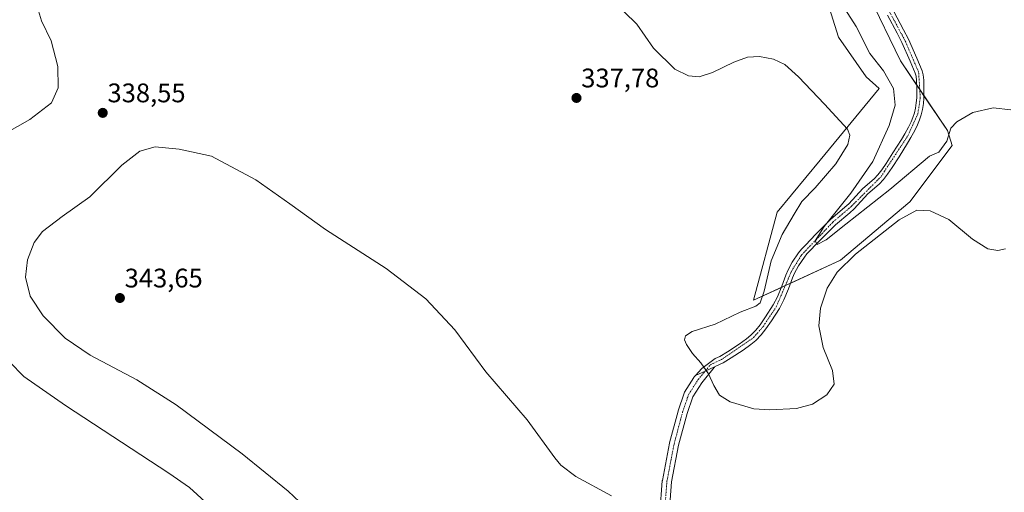
# Model space of a CAD drawing. Units: metres. Extents: x 604684 to 608164, y 4685263 to 4687629.
# Drawn here: x 606714 to 607081, y 4686412 to 4686589 of the extents above; entities that cross this region are included whole.
import ezdxf
from ezdxf.enums import TextEntityAlignment as Align

# ---------------------------------------------------------------- set-up
doc = ezdxf.new("R2010")
doc.units = ezdxf.units.M
doc.header["$MEASUREMENT"] = 0
doc.linetypes.add('TRAZO_Y_PUNTO', pattern=[1, 0.5, -0.25, 0, -0.25])
for name, color, linetype, lineweight in [('Camino', 19, 'Continuous', 0), ('Camino Cxs', 19, 'Continuous', 0), ('Camino eje', 39, 'TRAZO_Y_PUNTO', 13), ('Carátula', 7, 'Continuous', 5), ('Cultivos herbáceos CxS', 92, 'Continuous', 0), ('Curva de nivel normal', 36, 'Continuous', 0), ('Matorral', 135, 'Continuous', 0), ('Matorral CxS', 135, 'Continuous', 0), ('Pista no pavimentada', 254, 'Continuous', 13), ('Pista no pavimentada Cxs', 254, 'Continuous', 0), ('Pista pavimentada eje', 135, 'TRAZO_Y_PUNTO', 0), ('Punto de cota en terreno', 7, 'Continuous', 0), ('Rótulo de punto de cota en terreno', 19, 'Continuous', 0)]:
    doc.layers.add(name, color=color, linetype=linetype, lineweight=lineweight)
doc.styles.add('Arial', font='txt', dxfattribs={"height": 0.2})

# ---------------------------------------------------------------- blocks, each defined once
blk = doc.blocks.new('*U162')
at = {"layer": 'Cultivos herbáceos CxS', "color": 92, "linetype": 'Continuous', "lineweight": 0}
blk.add_polyline3d([(607003.33, 4686632.86, 326.44), (607019.23, 4686582.17, 332.38), (607029.6, 4686567.35, 331.97), (607034.42, 4686562.96, 331.54), (607012.33, 4686536.24, 336.22), (606996.3, 4686516.94, 336.59), (606987.54, 4686484.07, 335.03), (607019.96, 4686498.97, 333.99), (607045.81, 4686520.71, 333.57), (607061.6, 4686541.69, 330.31), (607059.84, 4686547.39, 329.53), (607042.32, 4686573.25, 327.08), (607018.69, 4686622.17, 324.57)], dxfattribs=at)
blk = doc.blocks.new('*U175')
at = {"layer": 'Curva de nivel normal', "color": 36, "linetype": 'Continuous', "lineweight": 0}
blk.add_polyline3d([(607083.56, 4686555.08, 330), (607076.93, 4686555.73, 330), (607069.4, 4686554.04, 330), (607063.32, 4686550.6, 330), (607061.15, 4686548.2, 330), (607059.67, 4686543.4, 330), (607056.62, 4686539.22, 330), (607053.19, 4686537.72, 330), (607038.4, 4686525.28, 330), (607021.91, 4686512.42, 330), (607014.67, 4686506.6, 330), (607011.22, 4686504.85, 330), (607010.53, 4686506.17, 330), (607013.81, 4686511.52, 330), (607023.83, 4686523.96, 330), (607032.02, 4686535.82, 330), (607038.16, 4686549.16, 330), (607040.31, 4686556.83, 330), (607039.73, 4686563.01, 330), (607036.06, 4686569.54, 330), (607030.91, 4686576.07, 330), (607025.76, 4686586.12, 330), (607021.53, 4686592.74, 330)], dxfattribs=at)
blk = doc.blocks.new('*U197')
at = {"layer": 'Curva de nivel normal', "color": 36, "linetype": 'Continuous', "lineweight": 0}
for points in [[(606784.21, 4686407.6, 335), (606776.96, 4686414.24, 335), (606769.32, 4686419.62, 335), (606730.74, 4686444.78, 335), (606715.22, 4686455.65, 335), (606709.88, 4686461.1, 335)], [(606934.64, 4686596.17, 335), (606943.89, 4686586.98, 335), (606950.11, 4686578.01, 335), (606958.18, 4686570.24, 335), (606963.18, 4686567.66, 335), (606967.18, 4686567.35, 335), (606972.18, 4686568.91, 335), (606980.18, 4686572.78, 335), (606985.25, 4686574.66, 335), (606989.79, 4686574.96, 335), (606994.92, 4686573.88, 335), (606999.18, 4686571.96, 335), (607004.32, 4686567.31, 335), (607013.96, 4686557.14, 335), (607022.52, 4686547.77, 335), (607023.45, 4686545.64, 335), (607022.74, 4686542.05, 335), (607018.28, 4686534.94, 335), (607010.54, 4686525.95, 335), (607005.5, 4686520.81, 335), (607002.63, 4686516.13, 335), (606998.2, 4686508.6, 335), (606994.12, 4686498.73, 335), (606991.42, 4686487.4, 335), (606990.03, 4686483.14, 335), (606988.31, 4686481.88, 335), (606982.51, 4686479.58, 335), (606973.18, 4686475.18, 335), (606964.65, 4686472.41, 335), (606962.14, 4686470.8, 335), (606961.8, 4686469.3, 335), (606962.52, 4686467.5, 335), (606964.71, 4686464.22, 335), (606967.89, 4686460.68, 335), (606970.74, 4686456.59, 335), (606972.64, 4686452.28, 335), (606974.76, 4686448.67, 335), (606978.77, 4686446.16, 335), (606987.6, 4686443.51, 335), (606993.51, 4686443.25, 335), (607003.6, 4686443.64, 335), (607009.57, 4686445.25, 335), (607014.86, 4686448.82, 335), (607017.55, 4686452.82, 335), (607017.01, 4686457.82, 335), (607013.48, 4686466.49, 335), (607011.88, 4686474.49, 335), (607012.51, 4686481.15, 335), (607015.02, 4686488.49, 335), (607018.69, 4686494.49, 335), (607025.53, 4686501.17, 335), (607041.87, 4686514.04, 335), (607048.51, 4686517.64, 335), (607053.44, 4686517.32, 335), (607060.34, 4686514.12, 335), (607069.18, 4686506.81, 335), (607074.95, 4686503.24, 335), (607078.65, 4686502.64, 335), (607081.53, 4686503.22, 335)]]:
    blk.add_polyline3d(points, dxfattribs=at)
blk = doc.blocks.new('*U199')
at = {"layer": 'Curva de nivel normal', "color": 36, "linetype": 'Continuous', "lineweight": 0}
blk.add_polyline3d([(606824.35, 4686402.89, 340), (606813.82, 4686412.86, 340), (606796.6, 4686426.78, 340), (606771.96, 4686445, 340), (606757.38, 4686454.36, 340), (606739.94, 4686463.59, 340), (606730.59, 4686469.87, 340), (606722.37, 4686478.28, 340), (606717.57, 4686485.62, 340), (606715.76, 4686492.6, 340), (606716.56, 4686499.08, 340), (606719, 4686505.54, 340), (606722.16, 4686509.63, 340), (606729.5, 4686515.33, 340), (606739.84, 4686522.6, 340), (606751.7, 4686534.45, 340), (606758.41, 4686539.66, 340), (606764.23, 4686541.23, 340), (606773.13, 4686540.42, 340), (606785.17, 4686537.81, 340), (606801.71, 4686529, 340), (606814.47, 4686520.02, 340), (606827.72, 4686510.46, 340), (606850.43, 4686495.84, 340), (606865.15, 4686484.6, 340), (606876.06, 4686473, 340), (606887.63, 4686457.38, 340), (606903.03, 4686439.47, 340), (606913.29, 4686425.35, 340), (606915.64, 4686422.51, 340), (606921.13, 4686418.31, 340), (606934.47, 4686411.08, 340)], dxfattribs=at)
blk = doc.blocks.new('5PATER')
at = {"layer": 'Carátula', "linetype": 'Continuous', "lineweight": 5}
h = blk.add_hatch(color=250, dxfattribs=at)
edge = h.paths.add_edge_path()
edge.add_ellipse((0, 0.01), major_axis=(-1.33, -1.34), ratio=0.999422, start_angle=0, end_angle=360)

msp = doc.modelspace()

# ---------------------------------------------------------------- linework, layer by layer
at = {"layer": 'Camino', "color": 19, "linetype": 'Continuous', "lineweight": 0}
for points in [[(606965.87, 4686456.05, 335.21), (606968.27, 4686458.57, 335.04), (606973.2, 4686462.29, 334.71), (606974.91, 4686463.12, 334.62), (606977.77, 4686464.81, 334.5), (606982.16, 4686467.68, 334.28), (606984.86, 4686469.65, 334.16), (606986.49, 4686471, 334.15), (606988.37, 4686472.92, 333.95), (606989.95, 4686474.94, 333.75), (606991.97, 4686477.82, 333.61), (606994.81, 4686482.28, 332.97), (606996.42, 4686485.36, 332.48), (606998.11, 4686489.25, 332.41), (606999.56, 4686493.38, 331.87), (607000.41, 4686495.37, 331.65), (607001.97, 4686498.21, 331.25), (607004.32, 4686501.71, 331.07), (607005.37, 4686503.04, 330.75), (607006.48, 4686504.24, 330.49), (607009.25, 4686507.11, 330.5), (607010.31, 4686508.18, 330.25), (607016.22, 4686514.16, 329.73), (607021.64, 4686518.7, 329.12), (607023.12, 4686520.04, 329.25), (607028.33, 4686525.67, 329), (607032.47, 4686529.3, 328.54), (607033.95, 4686530.85, 328.53), (607035.35, 4686532.66, 328.29), (607037, 4686535.04, 328.11), (607039.55, 4686538.97, 328.03), (607042.72, 4686544, 327.6), (607043.93, 4686546.03, 327.61), (607045.3, 4686548.56, 327.4), (607046.28, 4686550.52, 327.22), (607046.98, 4686552.18, 327.16), (607047.52, 4686553.87, 327.16), (607047.93, 4686555.62, 327.2), (607048.25, 4686557.69, 327.24), (607048.4, 4686559.5, 327.2), (607048.44, 4686562.35, 327.08), (607048.33, 4686565.92, 326.89), (607048.14, 4686567.61, 326.8), (607047.85, 4686568.68, 326.75), (607045.95, 4686573.19, 326.12), (607042.87, 4686580.19, 325.72), (607041.12, 4686583.66, 325.44), (607037.49, 4686590.38, 325.15)], [(607039.84, 4686591.67, 324.99), (607043.49, 4686584.9, 325.34), (607045.29, 4686581.33, 325.57), (607048.42, 4686574.25, 325.91), (607050.39, 4686569.55, 326.27), (607050.78, 4686568.11, 326.3), (607051, 4686566.11, 326.34), (607051.12, 4686562.37, 326.46), (607051.08, 4686559.37, 326.6), (607050.91, 4686557.37, 326.7), (607050.56, 4686555.11, 326.81), (607050.1, 4686553.16, 326.9), (607049.49, 4686551.25, 327.05), (607048.71, 4686549.4, 327.13), (607047.68, 4686547.33, 327.19), (607046.26, 4686544.71, 327.21), (607045, 4686542.6, 327.41), (607041.81, 4686537.53, 327.62), (607039.22, 4686533.54, 327.93), (607037.51, 4686531.08, 328.06), (607035.98, 4686529.1, 328.06), (607034.33, 4686527.36, 328.41), (607030.2, 4686523.74, 328.51), (607025, 4686518.14, 328.95), (607023.4, 4686516.68, 329.25), (607018.04, 4686512.18, 329.54), (607011.17, 4686505.24, 330.01), (607008.42, 4686502.4, 330.35), (607007.41, 4686501.3, 330.43), (607006.49, 4686500.13, 330.37), (607004.26, 4686496.82, 330.96), (607002.82, 4686494.2, 331.13), (607002.06, 4686492.42, 331.21), (607001.11, 4686489.63, 331.47), (607000.6, 4686488.24, 331.74), (606998.84, 4686484.21, 332.53), (606997.14, 4686480.94, 332.52), (606994.2, 4686476.33, 333.26), (606992.11, 4686473.35, 333.35), (606990.39, 4686471.15, 333.69), (606988.31, 4686469.03, 333.92), (606986.5, 4686467.53, 334.02), (606983.68, 4686465.47, 334.25), (606979.19, 4686462.54, 334.47), (606976.18, 4686460.76, 334.63), (606973.19, 4686459.3, 334.79), (606972.99, 4686459.21, 334.8)], [(606972.99, 4686459.21, 334.8), (606969.47, 4686457.64, 335), (606965.87, 4686456.05, 335.21)]]:
    msp.add_polyline3d(points, dxfattribs=at)
at = {"layer": 'Camino Cxs', "color": 19, "linetype": 'Continuous', "lineweight": 0}
msp.add_polyline3d([(607039.84, 4686591.67, 324.99), (607043.49, 4686584.9, 325.34), (607045.29, 4686581.33, 325.57), (607048.42, 4686574.25, 325.91), (607050.39, 4686569.55, 326.27), (607050.78, 4686568.11, 326.3), (607051, 4686566.11, 326.34), (607051.12, 4686562.37, 326.46), (607051.08, 4686559.37, 326.6), (607050.91, 4686557.37, 326.7), (607050.56, 4686555.11, 326.81), (607050.1, 4686553.16, 326.9), (607049.49, 4686551.25, 327.05), (607048.71, 4686549.4, 327.13), (607047.68, 4686547.33, 327.19), (607046.26, 4686544.71, 327.21), (607045, 4686542.6, 327.41), (607041.81, 4686537.53, 327.62), (607039.22, 4686533.54, 327.93), (607037.51, 4686531.08, 328.06), (607035.98, 4686529.1, 328.06), (607034.33, 4686527.36, 328.41), (607030.2, 4686523.74, 328.51), (607025, 4686518.14, 328.95), (607023.4, 4686516.68, 329.25), (607018.04, 4686512.18, 329.54), (607011.17, 4686505.24, 330.01), (607008.42, 4686502.4, 330.35), (607007.41, 4686501.3, 330.43), (607006.49, 4686500.13, 330.37), (607004.26, 4686496.82, 330.96), (607002.82, 4686494.2, 331.13), (607002.06, 4686492.42, 331.21), (607001.11, 4686489.63, 331.47), (607000.6, 4686488.24, 331.74), (606998.84, 4686484.21, 332.53), (606997.14, 4686480.94, 332.52), (606994.2, 4686476.33, 333.26), (606992.11, 4686473.35, 333.35), (606990.39, 4686471.15, 333.69), (606988.31, 4686469.03, 333.92), (606986.5, 4686467.53, 334.02), (606983.68, 4686465.47, 334.25), (606979.19, 4686462.54, 334.47), (606976.18, 4686460.76, 334.63), (606973.19, 4686459.3, 334.79), (606972.99, 4686459.21, 334.8), (606969.47, 4686457.64, 335), (606965.87, 4686456.05, 335.21), (606968.27, 4686458.57, 335.04), (606973.2, 4686462.29, 334.71), (606974.91, 4686463.12, 334.62), (606977.77, 4686464.81, 334.5), (606982.16, 4686467.68, 334.28), (606984.86, 4686469.65, 334.16), (606986.49, 4686471, 334.15), (606988.37, 4686472.92, 333.95), (606989.95, 4686474.94, 333.75), (606991.97, 4686477.82, 333.61), (606994.81, 4686482.28, 332.97), (606996.42, 4686485.36, 332.48), (606998.11, 4686489.25, 332.41), (606999.56, 4686493.38, 331.87), (607000.41, 4686495.37, 331.65), (607001.97, 4686498.21, 331.25), (607004.32, 4686501.71, 331.07), (607005.37, 4686503.04, 330.75), (607006.48, 4686504.24, 330.49), (607009.25, 4686507.11, 330.5), (607010.31, 4686508.18, 330.25), (607016.22, 4686514.16, 329.73), (607021.64, 4686518.7, 329.12), (607023.12, 4686520.04, 329.25), (607028.33, 4686525.67, 329), (607032.47, 4686529.3, 328.54), (607033.95, 4686530.85, 328.53), (607035.35, 4686532.66, 328.29), (607037, 4686535.04, 328.11), (607039.55, 4686538.97, 328.03), (607042.72, 4686544, 327.6), (607043.93, 4686546.03, 327.61), (607045.3, 4686548.56, 327.4), (607046.28, 4686550.52, 327.22), (607046.98, 4686552.18, 327.16), (607047.52, 4686553.87, 327.16), (607047.93, 4686555.62, 327.2), (607048.25, 4686557.69, 327.24), (607048.4, 4686559.5, 327.2), (607048.44, 4686562.35, 327.08), (607048.33, 4686565.92, 326.89), (607048.14, 4686567.61, 326.8), (607047.85, 4686568.68, 326.75), (607045.95, 4686573.19, 326.12), (607042.87, 4686580.19, 325.72), (607041.12, 4686583.66, 325.44), (607037.49, 4686590.38, 325.15)], dxfattribs=at)
at = {"layer": 'Camino eje', "color": 39, "linetype": 'TRAZO_Y_PUNTO', "lineweight": 13}
msp.add_polyline3d([(606969.47, 4686457.64, 335), (606971.46, 4686460.05, 334.84), (606975.55, 4686461.94, 334.63), (606987.4, 4686470.02, 334), (606991.03, 4686474.15, 333.46), (606995.98, 4686481.61, 332.54), (607001.62, 4686494.79, 331.14), (607005.41, 4686500.92, 330.68), (607017.13, 4686513.17, 329.42), (607024.06, 4686519.09, 328.99), (607034.97, 4686529.98, 328.24), (607045.1, 4686545.37, 327.38), (607048.81, 4686553.52, 327.01), (607049.74, 4686559.44, 326.9), (607049.12, 4686569.12, 326.49), (607044.08, 4686580.76, 325.63), (607033.59, 4686600.31, 324.62)], dxfattribs=at)
at = {"layer": 'Cultivos herbáceos CxS', "color": 92, "linetype": 'Continuous', "lineweight": 0}
msp.add_polyline3d([(607018.69, 4686622.17, 324.57), (607042.32, 4686573.25, 327.08), (607048.38, 4686564.31, 326.99), (607049.54, 4686562.6, 326.82), (607051.09, 4686560.31, 326.55), (607059.84, 4686547.39, 329.53), (607061.6, 4686541.69, 330.31), (607045.81, 4686520.71, 333.57), (607019.96, 4686498.97, 333.99), (607001.38, 4686490.44, 331.32), (606999.35, 4686489.5, 332.02), (606997.94, 4686488.85, 332.46), (606987.54, 4686484.07, 335.03), (606996.3, 4686516.94, 336.59), (607012.33, 4686536.24, 336.22), (607034.42, 4686562.96, 331.54), (607029.6, 4686567.35, 331.97), (607019.23, 4686582.17, 332.38), (607003.33, 4686632.86, 326.44)], dxfattribs=at)
at = {"layer": 'Curva de nivel normal', "color": 36, "linetype": 'Continuous', "lineweight": 0}
msp.add_polyline3d([(606720.24, 4686593.22, 340), (606721.74, 4686588.24, 340), (606725.31, 4686580.79, 340), (606727.85, 4686571.24, 340), (606727.92, 4686563.3, 340), (606725.52, 4686557.7, 340), (606717.46, 4686551.38, 340), (606697.95, 4686540.5, 340)], dxfattribs=at)
at = {"layer": 'Matorral', "color": 135, "linetype": 'Continuous', "lineweight": 0}
msp.add_polyline3d([(607018.69, 4686622.17, 324.57), (607042.32, 4686573.25, 327.08), (607048.38, 4686564.31, 326.99), (607049.54, 4686562.6, 326.82), (607051.09, 4686560.31, 326.55), (607059.84, 4686547.39, 329.53), (607061.6, 4686541.69, 330.31), (607045.81, 4686520.71, 333.57), (607019.96, 4686498.97, 333.99), (607001.38, 4686490.44, 331.32), (606999.35, 4686489.5, 332.02), (606997.94, 4686488.85, 332.46), (606987.54, 4686484.07, 335.03), (606996.3, 4686516.94, 336.59), (607012.33, 4686536.24, 336.22), (607034.42, 4686562.96, 331.54), (607029.6, 4686567.35, 331.97), (607019.23, 4686582.17, 332.38), (607003.33, 4686632.86, 326.44)], dxfattribs=at)
at = {"layer": 'Matorral CxS', "color": 135, "linetype": 'Continuous', "lineweight": 0}
msp.add_polyline3d([(607018.69, 4686622.17, 324.57), (607042.32, 4686573.25, 327.08), (607059.84, 4686547.39, 329.53), (607061.6, 4686541.69, 330.31), (607045.81, 4686520.71, 333.57), (607019.96, 4686498.97, 333.99), (606987.54, 4686484.07, 335.03), (606996.3, 4686516.94, 336.59), (607012.33, 4686536.24, 336.22), (607034.42, 4686562.96, 331.54), (607029.6, 4686567.35, 331.97), (607019.23, 4686582.17, 332.38), (607003.33, 4686632.86, 326.44)], dxfattribs=at)
at = {"layer": 'Pista no pavimentada', "color": 254, "linetype": 'Continuous', "lineweight": 13}
for points in [[(606952.5, 4686404.74, 339.17), (606953.45, 4686416.7, 337.9), (606953.47, 4686416.87, 337.88), (606956.12, 4686430.75, 336.53), (606956.15, 4686430.88, 336.52), (606959.32, 4686442.73, 335.8), (606959.36, 4686442.84, 335.79), (606961.58, 4686449.4, 335.56), (606961.66, 4686449.59, 335.55), (606961.76, 4686449.78, 335.54), (606965.25, 4686455.28, 335.26), (606965.38, 4686455.46, 335.25), (606965.87, 4686456.05, 335.21)], [(606972.99, 4686459.21, 334.8), (606972.91, 4686459.07, 334.81), (606972.8, 4686458.93, 334.82), (606968.15, 4686453.31, 335.17), (606964.83, 4686448.08, 335.41), (606962.69, 4686441.77, 335.67), (606959.55, 4686430.03, 336.42), (606956.93, 4686416.32, 337.66), (606955.99, 4686404.54, 338.8)], [(606972.99, 4686459.21, 334.8), (606969.47, 4686457.64, 335), (606965.87, 4686456.05, 335.21)]]:
    msp.add_polyline3d(points, dxfattribs=at)
at = {"layer": 'Pista no pavimentada Cxs', "color": 254, "linetype": 'Continuous', "lineweight": 0}
msp.add_polyline3d([(606952.5, 4686404.74, 339.17), (606953.45, 4686416.7, 337.9), (606953.47, 4686416.87, 337.88), (606956.12, 4686430.75, 336.53), (606956.15, 4686430.88, 336.52), (606959.32, 4686442.73, 335.8), (606959.36, 4686442.84, 335.79), (606961.58, 4686449.4, 335.56), (606961.66, 4686449.59, 335.55), (606961.76, 4686449.78, 335.54), (606965.25, 4686455.28, 335.26), (606965.38, 4686455.46, 335.25), (606965.87, 4686456.05, 335.21), (606965.87, 4686456.05, 335.21), (606969.47, 4686457.64, 335), (606972.99, 4686459.21, 334.8), (606972.91, 4686459.07, 334.81), (606972.8, 4686458.93, 334.82), (606968.15, 4686453.31, 335.17), (606964.83, 4686448.08, 335.41), (606962.69, 4686441.77, 335.67), (606959.55, 4686430.03, 336.42), (606956.93, 4686416.32, 337.66), (606955.99, 4686404.54, 338.8)], dxfattribs=at)
at = {"layer": 'Pista pavimentada eje', "color": 135, "linetype": 'TRAZO_Y_PUNTO', "lineweight": 0}
msp.add_polyline3d([(606954.24, 4686404.6, 338.99), (606955.19, 4686416.56, 337.77), (606957.84, 4686430.42, 336.47), (606961.01, 4686442.28, 335.74), (606963.24, 4686448.84, 335.48), (606966.73, 4686454.34, 335.21), (606969.47, 4686457.64, 335)], dxfattribs=at)

# ---------------------------------------------------------------- block references
at = {"layer": 'Cultivos herbáceos CxS', "color": 92, "linetype": 'Continuous', "lineweight": 0}
msp.add_blockref('*U162', (0, 0), dxfattribs=at)
at = {"layer": 'Curva de nivel normal', "color": 36, "linetype": 'Continuous', "lineweight": 0}
for name in ['*U199', '*U175', '*U197']:
    msp.add_blockref(name, (0, 0), dxfattribs=at)
at = {"layer": 'Punto de cota en terreno', "linetype": 'Continuous', "lineweight": 0}
for p in [(606921.43, 4686559.46, 337.78), (606744.62, 4686553.9, 338.55), (606751.03, 4686484.87, 343.65)]:
    msp.add_blockref('5PATER', p, dxfattribs=at)

# ---------------------------------------------------------------- texts
at = {"layer": 'Rótulo de punto de cota en terreno', "color": 19, "linetype": 'Continuous', "lineweight": 0, "style": 'Arial'}
for s, p in [('337,78', (606923.19, 4686561.22)), ('338,55', (606746.38, 4686555.66)), ('343,65', (606752.79, 4686486.63))]:
    msp.add_text(s, height=7, dxfattribs=at).set_placement(p, align=Align.BOTTOM_LEFT)

doc.saveas('drawing.dxf')
